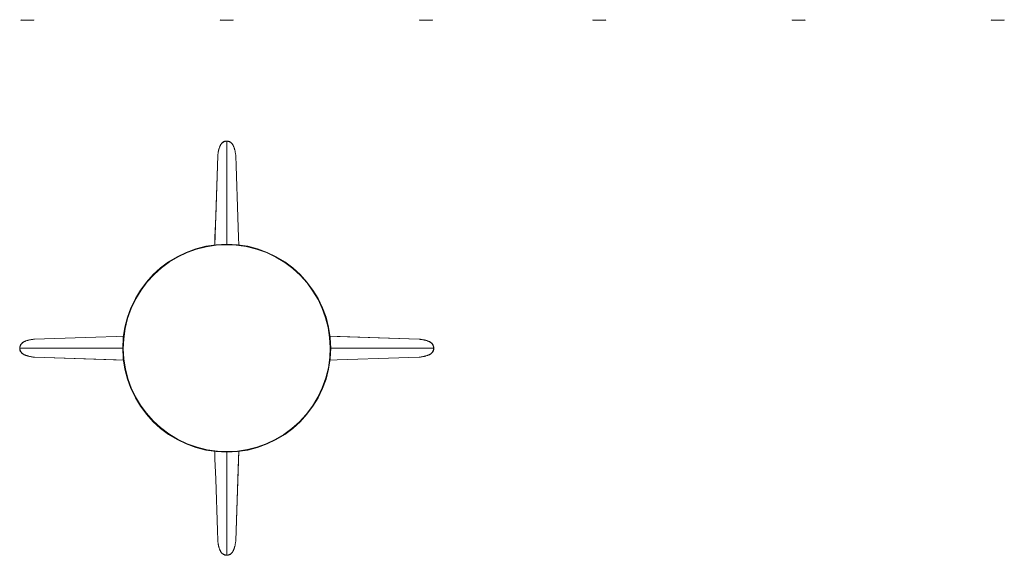
# Model space of a CAD drawing. Units: inches. Extents: x 190 to 2087, y 254 to 2323.
# Drawn here: x 190 to 2085, y 254 to 1284 of the extents above; entities that cross this region are included whole.
import ezdxf

# ---------------------------------------------------------------- set-up
doc = ezdxf.new("R2010")
doc.units = ezdxf.units.IN
doc.header["$MEASUREMENT"] = 0
doc.layers.add('Capa 1', color=7, linetype='Continuous')

msp = doc.modelspace()

# ---------------------------------------------------------------- linework, layer by layer
at = {"layer": 'Capa 1', "color": 7, "lineweight": 5, "true_color": 0xffffff}
for points in [[(216.8, 1283.1), (216.7, 1283.1), (216.4, 1283.1), (215.8, 1283.1), (215.1, 1283.1), (214.2, 1283.1), (213.2, 1283.1), (211.9, 1283.1), (210.6, 1283.1), (209.2, 1283.1), (207.7, 1283.1), (206.1, 1283.1), (204.5, 1283.1), (203, 1283.1), (201.5, 1283.1), (200.1, 1283.1), (198.7, 1283.1), (197.5, 1283.1), (196.4, 1283.1), (195.5, 1283.1), (194.8, 1283.1), (194.3, 1283.1), (194, 1283.1), (193.9, 1283.1)], [(203.6, 1283), (203.6, 1283.1)], [(204.9, 1283.1), (204.9, 1283)], [(204.9, 1283.1), (204.9, 1283)], [(205.7, 1283), (205.7, 1283.1)], [(207.1, 1283.1), (207.1, 1283)], [(600.3, 1283.1), (600.2, 1283.1), (599.9, 1283.1), (599.3, 1283.1), (598.6, 1283.1), (597.7, 1283.1), (596.7, 1283.1), (595.4, 1283.1), (594.1, 1283.1), (592.7, 1283.1), (591.2, 1283.1), (589.6, 1283.1), (588, 1283.1), (586.5, 1283.1), (585, 1283.1), (583.6, 1283.1), (582.2, 1283.1), (581, 1283.1), (579.9, 1283.1), (579, 1283.1), (578.3, 1283.1), (577.8, 1283.1), (577.5, 1283.1), (577.4, 1283.1)], [(587.1, 1283), (587.1, 1283.1)], [(587.9, 1283.1), (588, 1283.1), (588.2, 1283.1)], [(588, 1283.1), (588, 1283.1), (588, 1283.1), (588, 1283.1), (588.2, 1283.1)], [(588.2, 1283.1), (588.5, 1283.1), (588.9, 1283.1)], [(588.4, 1283.1), (588.4, 1283)], [(588.4, 1283.1), (588.4, 1283)], [(588.9, 1283.1), (589.2, 1283.1), (589.5, 1283.1)], [(589.2, 1283), (589.2, 1283.1)], [(589.5, 1283.1), (589.7, 1283.1), (589.7, 1283.1), (589.7, 1283.1), (589.7, 1283.1)], [(589.5, 1283.1), (589.7, 1283.1), (589.8, 1283.1)], [(590.6, 1283.1), (590.6, 1283)], [(983.8, 1283.1), (983.7, 1283.1), (983.4, 1283.1), (982.8, 1283.1), (982.1, 1283.1), (981.2, 1283.1), (980.2, 1283.1), (978.9, 1283.1), (977.6, 1283.1), (976.2, 1283.1), (974.7, 1283.1), (973.1, 1283.1), (971.5, 1283.1), (970, 1283.1), (968.5, 1283.1), (967.1, 1283.1), (965.7, 1283.1), (964.5, 1283.1), (963.4, 1283.1), (962.5, 1283.1), (961.8, 1283.1), (961.3, 1283.1), (961, 1283.1), (960.9, 1283.1)], [(970.6, 1283), (970.6, 1283.1)], [(971.9, 1283.1), (971.9, 1283)], [(971.9, 1283.1), (971.9, 1283)], [(972.7, 1283), (972.7, 1283.1)], [(974.1, 1283.1), (974.1, 1283)], [(1316.9, 1283.1), (1316.8, 1283.1), (1316.5, 1283.1), (1315.9, 1283.1), (1315.2, 1283.1), (1314.3, 1283.1), (1313.2, 1283.1), (1312, 1283.1), (1310.7, 1283.1), (1309.3, 1283.1), (1307.7, 1283.1), (1306.2, 1283.1), (1304.6, 1283.1), (1303.1, 1283.1), (1301.6, 1283.1), (1300.1, 1283.1), (1298.8, 1283.1), (1297.6, 1283.1), (1296.5, 1283.1), (1295.6, 1283.1), (1294.9, 1283.1), (1294.4, 1283.1), (1294.1, 1283.1), (1293.9, 1283.1)], [(1298.9, 1283.1), (1299, 1283.1), (1299.2, 1283.1), (1299.6, 1283.1), (1299.9, 1283.1), (1300.1, 1283.1)], [(1298.9, 1283.1), (1298.9, 1283)], [(1309.5, 1283.1), (1309.5, 1283.1), (1309.8, 1283.1), (1310.1, 1283.1), (1310.5, 1283.1), (1310.7, 1283.1)], [(1309.5, 1283.1), (1309.5, 1283)], [(1313.1, 1283.1), (1313.1, 1283)], [(1315, 1283), (1315, 1283.1)], [(1700.4, 1283.1), (1700.3, 1283.1), (1700, 1283.1), (1699.4, 1283.1), (1698.7, 1283.1), (1697.8, 1283.1), (1696.7, 1283.1), (1695.5, 1283.1), (1694.2, 1283.1), (1692.8, 1283.1), (1691.2, 1283.1), (1689.7, 1283.1), (1688.1, 1283.1), (1686.6, 1283.1), (1685.1, 1283.1), (1683.6, 1283.1), (1682.3, 1283.1), (1681.1, 1283.1), (1680, 1283.1), (1679.1, 1283.1), (1678.4, 1283.1), (1677.9, 1283.1), (1677.6, 1283.1), (1677.4, 1283.1)], [(1682.4, 1283.1), (1682.5, 1283.1), (1682.7, 1283.1), (1683.1, 1283.1), (1683.4, 1283.1), (1683.6, 1283.1)], [(1682.4, 1283.1), (1682.4, 1283)], [(1683.6, 1283.1), (1683.7, 1283.1), (1683.7, 1283.1)], [(1689.5, 1283.1), (1689.7, 1283.1), (1689.8, 1283.1), (1690.2, 1283.1), (1690.4, 1283.1)], [(1689.5, 1283.1), (1689.5, 1283.1), (1689.5, 1283.1)], [(1689.5, 1283.1), (1689.5, 1283.1)], [(1690.4, 1283.1), (1690.5, 1283.1), (1690.6, 1283.1)], [(1693, 1283.1), (1693, 1283.1), (1693.3, 1283.1), (1693.6, 1283.1), (1694, 1283.1), (1694.2, 1283.1)], [(1693, 1283.1), (1693, 1283)], [(1694.2, 1283.1), (1694.3, 1283.1), (1694.3, 1283.1)], [(1696.6, 1283.1), (1696.6, 1283)], [(1698.5, 1283), (1698.5, 1283.1)], [(2083.9, 1283.1), (2083.8, 1283.1), (2083.5, 1283.1), (2082.9, 1283.1), (2082.2, 1283.1), (2081.3, 1283.1), (2080.2, 1283.1), (2079, 1283.1), (2077.7, 1283.1), (2076.3, 1283.1), (2074.7, 1283.1), (2073.2, 1283.1), (2071.6, 1283.1), (2070.1, 1283.1), (2068.6, 1283.1), (2067.1, 1283.1), (2065.8, 1283.1), (2064.6, 1283.1), (2063.5, 1283.1), (2062.6, 1283.1), (2061.9, 1283.1), (2061.4, 1283.1), (2061.1, 1283.1), (2060.9, 1283.1)], [(2065.9, 1283.1), (2066, 1283.1), (2066.2, 1283.1), (2066.6, 1283.1), (2066.9, 1283.1), (2067.1, 1283.1)], [(2065.9, 1283.1), (2065.9, 1283)], [(2076.5, 1283.1), (2076.5, 1283.1), (2076.8, 1283.1), (2077.1, 1283.1), (2077.5, 1283.1), (2077.7, 1283.1)], [(2076.5, 1283.1), (2076.5, 1283)], [(2080.1, 1283.1), (2080.1, 1283)], [(2082, 1283), (2082, 1283.1)], [(588.8, 1050.7), (588, 1050.7), (587.1, 1050.6), (586.2, 1050.5), (585.2, 1050.3), (584.3, 1050), (583.3, 1049.6), (582.5, 1049.1), (581.6, 1048.6), (580.9, 1048), (580.1, 1047.4), (579.4, 1046.6), (578.7, 1045.9), (578.1, 1045), (577.5, 1044.1), (576.9, 1043.1), (576.3, 1042.1), (575.7, 1040.9), (575.2, 1039.6), (575.1, 1039.2), (574.9, 1038.8)], [(588.8, 1050.4), (588.8, 1050.4), (588.7, 1050.4), (588.6, 1050.4), (588.6, 1050.4), (588.4, 1050.4), (588.3, 1050.4), (588, 1050.4), (587.7, 1050.4), (587.6, 1050.4), (587.4, 1050.3), (587.3, 1050.3), (587.2, 1050.3), (586.9, 1050.3), (586.6, 1050.2), (586.1, 1050.1), (585.5, 1050), (585, 1049.9), (584.5, 1049.7), (584.2, 1049.6), (583.9, 1049.5), (583.8, 1049.5), (583.7, 1049.4), (583.6, 1049.4), (583.6, 1049.3), (583.5, 1049.3), (583.4, 1049.3), (582.9, 1049), (582.4, 1048.8), (582.2, 1048.6), (582, 1048.5), (581.7, 1048.3), (581.5, 1048.2), (581.1, 1047.9), (580.6, 1047.5), (580.4, 1047.3), (580.2, 1047.1), (580.2, 1047.1), (580.1, 1047.1), (580.1, 1047), (580, 1047), (579.9, 1046.9), (579.8, 1046.8), (579.4, 1046.4), (579, 1046), (578.7, 1045.5), (578.3, 1045.1), (578, 1044.7), (577.7, 1044.2), (577.4, 1043.7), (577.1, 1043.3), (576.8, 1042.8), (576.5, 1042.3), (576.3, 1041.8), (576, 1041.3), (575.8, 1040.8), (575.6, 1040.3), (575.4, 1039.8), (575.2, 1039.3), (575, 1038.8)], [(602.8, 1038.6), (602.7, 1039.1), (602.5, 1039.5), (602, 1040.8), (601.4, 1042.1), (600.8, 1043.2), (600.1, 1044.2), (599.5, 1045.2), (598.8, 1046), (598.1, 1046.8), (597.4, 1047.5), (596.7, 1048.1), (595.9, 1048.7), (595, 1049.2), (594.1, 1049.7), (593.2, 1050), (592.2, 1050.3), (591.3, 1050.5), (590.3, 1050.7), (589.6, 1050.7), (588.8, 1050.7)], [(588.8, 1050.7), (588.8, 1050.6), (588.8, 1050.4)], [(602.8, 1038.5), (602.5, 1039.3), (602.3, 1039.8), (602.1, 1040.3), (601.9, 1040.8), (601.6, 1041.3), (601.4, 1041.8), (601.1, 1042.3), (600.9, 1042.8), (600.6, 1043.3), (600.4, 1043.5), (600.3, 1043.7), (600.2, 1043.9), (600.1, 1044), (600.1, 1044.1), (600, 1044.2), (599.7, 1044.7), (599.3, 1045.1), (599, 1045.5), (598.6, 1046), (598.2, 1046.4), (597.9, 1046.8), (597.5, 1047.1), (597, 1047.5), (596.9, 1047.6), (596.8, 1047.7), (596.8, 1047.7), (596.7, 1047.8), (596.7, 1047.8), (596.6, 1047.9), (596.4, 1048), (596.2, 1048.2), (595.9, 1048.3), (595.7, 1048.5), (595.5, 1048.6), (595.2, 1048.8), (594.7, 1049), (594.2, 1049.3), (594, 1049.4), (593.7, 1049.5), (593.5, 1049.6), (593.2, 1049.7), (593.1, 1049.7), (592.9, 1049.8), (592.8, 1049.8), (592.7, 1049.9), (592.4, 1049.9), (592.1, 1050), (591.6, 1050.1), (591, 1050.2), (590.5, 1050.3), (589.9, 1050.4), (589.7, 1050.4), (589.4, 1050.4), (589.2, 1050.4), (589.1, 1050.4), (589, 1050.4), (589, 1050.4), (588.9, 1050.4), (588.9, 1050.4), (588.9, 1050.4), (588.9, 1050.4), (588.9, 1050.4), (588.8, 1050.4), (588.8, 1050.4), (588.8, 1050.4), (588.8, 1050.4), (588.8, 1050.4)], [(588.8, 1050.4), (588.8, 852.2)], [(575, 1038.8), (574.8, 1038.3), (574.4, 1037.2), (574.1, 1036.2), (574, 1035.9), (573.9, 1035.6), (573.8, 1035.4), (573.8, 1035.1), (573.6, 1034.6), (573.5, 1034), (573.2, 1033), (573, 1031.9), (572.8, 1031.3), (572.7, 1030.8), (572.6, 1030.3), (572.5, 1029.7), (572.3, 1028.6), (572.1, 1027.5), (572, 1026.5), (571.8, 1025.4), (571.7, 1024.3), (571.5, 1023.2)], [(571.5, 1023.2), (571.5, 1023.1), (571.5, 1023), (571.5, 1022.9), (571.5, 1022.8), (571.5, 1022.8), (571.5, 1022.8), (571.5, 1022.8), (571.5, 1022.7), (571.5, 1022.7), (571.5, 1022.7), (571.5, 1022.6), (571.5, 1022.5)], [(606.1, 1023.2), (606, 1024.3), (605.8, 1025.4), (605.7, 1026.5), (605.5, 1027.5), (605.3, 1028.6), (605.1, 1029.7), (605, 1030.3), (604.9, 1030.8), (604.8, 1031.3), (604.7, 1031.9), (604.5, 1033), (604.2, 1034), (604, 1034.6), (603.9, 1035.1), (603.8, 1035.4), (603.8, 1035.6), (603.7, 1035.9), (603.6, 1036.2), (603.3, 1037.2), (602.9, 1038.3), (602.8, 1038.5)], [(606.2, 1022.5), (606.2, 1022.6), (606.2, 1022.7), (606.2, 1022.7), (606.2, 1022.8), (606.2, 1022.9), (606.2, 1022.9), (606.2, 1022.9), (606.1, 1023), (606.1, 1023.1), (606.1, 1023.2)], [(571.5, 1022.5), (570.8, 1002.8), (570.2, 983.2), (569.5, 963.5), (568.8, 943.8), (567.5, 904.4), (566.2, 865), (565.7, 850.8)], [(571.5, 1022.4), (565.7, 850.8)], [(571.5, 1022.4), (571.5, 1022.5), (571.5, 1022.5)], [(611.9, 850.9), (611.5, 865), (610.1, 904.4), (608.8, 943.8), (608.2, 963.5), (607.5, 983.2), (606.8, 1002.8), (606.2, 1022.5)], [(202.6, 666.3), (202.1, 666.2), (201.6, 666), (200.3, 665.5), (199.1, 664.9), (198, 664.3), (196.9, 663.6), (196, 663), (195.1, 662.3), (194.4, 661.6), (193.7, 660.9), (193, 660.2), (192.5, 659.4), (192, 658.5), (191.5, 657.6), (191.1, 656.7), (190.8, 655.7), (190.6, 654.8), (190.5, 653.8), (190.5, 653.1), (190.4, 652.3)], [(202.6, 666.3), (201.9, 666), (201.3, 665.8), (200.8, 665.6), (200.3, 665.4), (199.8, 665.1), (199.3, 664.9), (198.9, 664.6), (198.4, 664.4), (197.9, 664.1), (197.7, 663.9), (197.4, 663.8), (197.3, 663.7), (197.2, 663.6), (197.1, 663.6), (197, 663.5), (196.5, 663.2), (196.1, 662.8), (195.6, 662.5), (195.2, 662.1), (194.8, 661.7), (194.4, 661.4), (194, 661), (193.7, 660.5), (193.6, 660.4), (193.5, 660.3), (193.4, 660.3), (193.4, 660.2), (193.4, 660.2), (193.3, 660.1), (193.1, 659.9), (193, 659.7), (192.8, 659.4), (192.7, 659.2), (192.5, 659), (192.4, 658.7), (192.1, 658.2), (191.9, 657.7), (191.8, 657.5), (191.7, 657.2), (191.6, 657), (191.5, 656.7), (191.4, 656.6), (191.4, 656.4), (191.3, 656.3), (191.3, 656.2), (191.2, 655.9), (191.1, 655.6), (191, 655.1), (190.9, 654.5), (190.8, 654), (190.8, 653.4), (190.8, 653.2), (190.8, 652.9), (190.8, 652.8), (190.8, 652.6), (190.8, 652.5), (190.8, 652.5), (190.8, 652.4), (190.8, 652.4), (190.8, 652.4), (190.8, 652.4), (190.8, 652.4), (190.8, 652.3), (190.8, 652.3), (190.8, 652.3), (190.8, 652.3), (190.8, 652.3)], [(218, 669.6), (216.9, 669.5), (215.8, 669.3), (214.7, 669.2), (213.6, 669), (212.5, 668.8), (211.4, 668.6), (210.9, 668.5), (210.4, 668.4), (209.8, 668.3), (209.3, 668.2), (208.2, 668), (207.1, 667.7), (206.6, 667.5), (206.1, 667.4), (205.8, 667.3), (205.5, 667.3), (205.3, 667.2), (205, 667.1), (203.9, 666.8), (202.9, 666.4), (202.6, 666.3)], [(218.6, 669.7), (218.6, 669.7), (218.5, 669.7), (218.4, 669.7), (218.3, 669.7), (218.3, 669.7), (218.3, 669.7), (218.2, 669.7), (218.2, 669.7), (218.1, 669.6), (218, 669.6)], [(390.3, 675.4), (376.1, 675), (336.7, 673.6), (297.4, 672.3), (277.7, 671.7), (258, 671), (238.3, 670.3), (218.6, 669.7)], [(958.9, 669.7), (787.5, 675.4)], [(959, 669.7), (939.3, 670.3), (919.7, 671), (900, 671.7), (880.3, 672.3), (840.9, 673.6), (801.5, 675), (787.5, 675.4)], [(958.9, 669.7), (959, 669.7), (959, 669.7)], [(959.7, 669.6), (959.6, 669.6), (959.5, 669.7), (959.4, 669.7), (959.3, 669.7), (959.3, 669.7), (959.3, 669.7), (959.3, 669.7), (959.2, 669.7), (959.2, 669.7), (959.2, 669.7), (959.1, 669.7), (959, 669.7)], [(975.3, 666.2), (974.8, 666.4), (973.7, 666.8), (972.7, 667.1), (972.4, 667.2), (972.1, 667.3), (971.9, 667.3), (971.6, 667.4), (971.1, 667.5), (970.5, 667.7), (969.5, 668), (968.4, 668.2), (967.8, 668.3), (967.3, 668.4), (966.8, 668.5), (966.2, 668.6), (965.1, 668.8), (964, 669), (962.9, 669.2), (961.9, 669.3), (960.8, 669.5), (959.7, 669.6)], [(987.2, 652.3), (987.2, 653.2), (987.1, 654), (987, 655), (986.8, 655.9), (986.4, 656.9), (986.1, 657.8), (985.6, 658.7), (985.1, 659.5), (984.5, 660.3), (983.9, 661), (983.1, 661.8), (982.4, 662.4), (981.5, 663.1), (980.6, 663.7), (979.6, 664.3), (978.6, 664.9), (977.4, 665.4), (976.1, 666), (975.7, 666.1), (975.3, 666.2)], [(986.9, 652.3), (986.9, 652.4), (986.9, 652.5), (986.9, 652.5), (986.9, 652.6), (986.9, 652.8), (986.9, 652.9), (986.9, 653.2), (986.9, 653.4), (986.9, 653.6), (986.8, 653.7), (986.8, 653.9), (986.8, 654), (986.8, 654.3), (986.7, 654.6), (986.6, 655.1), (986.5, 655.6), (986.4, 656.2), (986.2, 656.7), (986.1, 657), (986, 657.2), (985.9, 657.3), (985.9, 657.5), (985.9, 657.5), (985.8, 657.6), (985.8, 657.7), (985.8, 657.7), (985.5, 658.2), (985.3, 658.7), (985.1, 659), (985, 659.2), (984.8, 659.4), (984.7, 659.7), (984.4, 660.1), (984, 660.5), (983.8, 660.7), (983.6, 661), (983.6, 661), (983.5, 661.1), (983.5, 661.1), (983.5, 661.2), (983.4, 661.3), (983.3, 661.4), (982.9, 661.7), (982.5, 662.1), (982, 662.5), (981.6, 662.8), (981.2, 663.2), (980.7, 663.5), (980.2, 663.8), (979.8, 664.1), (979.3, 664.3), (978.8, 664.6), (978.3, 664.9), (977.8, 665.1), (977.3, 665.4), (976.8, 665.6), (976.3, 665.8), (975.8, 666), (975.3, 666.2)], [(190.4, 652.3), (190.5, 651.5), (190.5, 650.6), (190.7, 649.7), (190.9, 648.7), (191.2, 647.8), (191.6, 646.8), (192.1, 646), (192.6, 645.1), (193.2, 644.4), (193.8, 643.6), (194.5, 642.9), (195.3, 642.2), (196.1, 641.6), (197, 641), (198.1, 640.4), (199.1, 639.8), (200.3, 639.2), (201.5, 638.7), (201.9, 638.6), (202.3, 638.4)], [(190.8, 652.3), (190.5, 652.3), (190.4, 652.3)], [(190.8, 652.3), (389, 652.3)], [(190.8, 652.3), (190.8, 652.3), (190.8, 652.2), (190.8, 652.1), (190.8, 652.1), (190.8, 651.9), (190.8, 651.8), (190.8, 651.5), (190.8, 651.2), (190.8, 651.1), (190.8, 650.9), (190.8, 650.8), (190.8, 650.7), (190.9, 650.4), (190.9, 650.1), (191, 649.6), (191.1, 649), (191.3, 648.5), (191.5, 648), (191.6, 647.7), (191.7, 647.4), (191.7, 647.3), (191.8, 647.2), (191.8, 647.1), (191.8, 647.1), (191.8, 647), (191.9, 646.9), (192.1, 646.4), (192.4, 645.9), (192.5, 645.7), (192.7, 645.5), (192.8, 645.2), (193, 645), (193.3, 644.6), (193.7, 644.1), (193.8, 643.9), (194, 643.7), (194.1, 643.7), (194.1, 643.6), (194.2, 643.6), (194.2, 643.5), (194.3, 643.4), (194.4, 643.3), (194.8, 642.9), (195.2, 642.5), (195.6, 642.2), (196.1, 641.8), (196.5, 641.5), (197, 641.2), (197.4, 640.9), (197.9, 640.6), (198.4, 640.3), (198.9, 640), (199.3, 639.8), (199.8, 639.5), (200.3, 639.3), (200.8, 639.1), (201.3, 638.9), (201.9, 638.7), (202.3, 638.5)], [(986.9, 652.3), (788.6, 652.3)], [(975, 638.4), (975.8, 638.7), (976.3, 638.9), (976.8, 639.1), (977.3, 639.3), (977.8, 639.5), (978.3, 639.8), (978.8, 640), (979.3, 640.3), (979.8, 640.6), (980, 640.7), (980.2, 640.9), (980.4, 641), (980.5, 641), (980.6, 641.1), (980.7, 641.2), (981.2, 641.5), (981.6, 641.8), (982, 642.2), (982.5, 642.5), (982.9, 642.9), (983.3, 643.3), (983.6, 643.7), (984, 644.1), (984.1, 644.2), (984.2, 644.3), (984.2, 644.4), (984.3, 644.4), (984.3, 644.5), (984.4, 644.6), (984.5, 644.8), (984.7, 645), (984.8, 645.2), (985, 645.5), (985.1, 645.7), (985.3, 645.9), (985.5, 646.4), (985.8, 646.9), (985.9, 647.2), (986, 647.4), (986.1, 647.7), (986.2, 648), (986.2, 648.1), (986.3, 648.2), (986.3, 648.4), (986.4, 648.5), (986.4, 648.8), (986.5, 649), (986.6, 649.6), (986.7, 650.1), (986.8, 650.7), (986.9, 651.2), (986.9, 651.5), (986.9, 651.8), (986.9, 651.9), (986.9, 652.1), (986.9, 652.1), (986.9, 652.2), (986.9, 652.2), (986.9, 652.3), (986.9, 652.3), (986.9, 652.3), (986.9, 652.3), (986.9, 652.3), (986.9, 652.3), (986.9, 652.3), (986.9, 652.3), (986.9, 652.3)], [(975.1, 638.3), (975.5, 638.5), (976, 638.7), (977.3, 639.2), (978.6, 639.8), (979.7, 640.4), (980.7, 641.1), (981.7, 641.7), (982.5, 642.4), (983.3, 643), (984, 643.8), (984.6, 644.5), (985.2, 645.3), (985.7, 646.2), (986.2, 647.1), (986.5, 648), (986.8, 648.9), (987, 649.9), (987.2, 650.8), (987.2, 651.6), (987.2, 652.3)], [(987.2, 652.3), (987.1, 652.3), (986.9, 652.3)], [(202.3, 638.5), (202.9, 638.3), (203.9, 637.9), (205, 637.6), (205.3, 637.5), (205.5, 637.4), (205.8, 637.3), (206.1, 637.3), (206.6, 637.1), (207.1, 637), (208.2, 636.7), (209.3, 636.5), (209.8, 636.3), (210.4, 636.2), (210.9, 636.1), (211.4, 636), (212.5, 635.8), (213.6, 635.6), (214.7, 635.5), (215.8, 635.3), (216.9, 635.2), (218, 635)], [(218, 635), (218.1, 635), (218.2, 635), (218.3, 635), (218.3, 635), (218.4, 635), (218.4, 635), (218.4, 635), (218.4, 635), (218.5, 635), (218.5, 635), (218.6, 635), (218.6, 635)], [(218.6, 635), (218.7, 635), (218.7, 635)], [(218.6, 635), (238.3, 634.3), (258, 633.7), (277.7, 633), (297.4, 632.3), (336.7, 631), (376.1, 629.7), (390.2, 629.2)], [(218.7, 635), (390.2, 629.2)], [(787.3, 629.2), (801.5, 629.7), (840.9, 631), (880.3, 632.3), (900, 633), (919.7, 633.7), (939.3, 634.3), (959, 635)], [(959, 635), (959.1, 635), (959.2, 635), (959.2, 635), (959.3, 635), (959.4, 635), (959.4, 635), (959.4, 635), (959.5, 635), (959.6, 635), (959.7, 635)], [(959.7, 635), (960.8, 635.2), (961.9, 635.3), (962.9, 635.5), (964, 635.6), (965.1, 635.8), (966.2, 636), (966.8, 636.1), (967.3, 636.2), (967.8, 636.3), (968.4, 636.5), (969.5, 636.7), (970.5, 637), (971.1, 637.1), (971.6, 637.3), (971.9, 637.3), (972.1, 637.4), (972.4, 637.5), (972.7, 637.6), (973.7, 637.9), (974.8, 638.3), (975, 638.4)], [(565.7, 453.7), (566.2, 439.6), (567.5, 400.2), (568.8, 360.9), (569.5, 341.2), (570.2, 321.5), (570.8, 301.8), (571.5, 282.1)], [(588.8, 254.3), (588.8, 452.5)], [(606.2, 282.2), (611.9, 453.9)], [(606.2, 282.1), (606.8, 301.8), (607.5, 321.5), (608.2, 341.2), (608.8, 360.9), (610.1, 400.2), (611.5, 439.6), (611.9, 453.9)], [(571.5, 282.1), (571.5, 282.1), (571.5, 282), (571.5, 281.9), (571.5, 281.8), (571.5, 281.8), (571.5, 281.8), (571.5, 281.7), (571.5, 281.7), (571.5, 281.6), (571.5, 281.5)], [(571.5, 281.5), (571.7, 280.4), (571.8, 279.3), (572, 278.2), (572.1, 277.1), (572.3, 276), (572.5, 274.9), (572.6, 274.4), (572.7, 273.9), (572.8, 273.3), (573, 272.8), (573.2, 271.7), (573.5, 270.6), (573.6, 270.1), (573.8, 269.6), (573.8, 269.3), (573.9, 269), (574, 268.8), (574.1, 268.5), (574.4, 267.4), (574.8, 266.4), (574.9, 266.1)], [(574.8, 266.1), (575, 265.6), (575.2, 265.1), (575.7, 263.8), (576.3, 262.6), (576.9, 261.5), (577.5, 260.4), (578.2, 259.5), (578.9, 258.6), (579.5, 257.9), (580.3, 257.2), (581, 256.5), (581.8, 256), (582.6, 255.5), (583.6, 255), (584.5, 254.6), (585.4, 254.3), (586.4, 254.1), (587.3, 254), (588.1, 254), (588.8, 253.9)], [(574.9, 266.1), (575.2, 265.4), (575.4, 264.9), (575.6, 264.3), (575.8, 263.8), (576, 263.3), (576.3, 262.9), (576.5, 262.4), (576.8, 261.9), (577.1, 261.4), (577.2, 261.2), (577.4, 260.9), (577.5, 260.8), (577.5, 260.7), (577.6, 260.6), (577.7, 260.5), (578, 260), (578.3, 259.6), (578.7, 259.1), (579, 258.7), (579.4, 258.3), (579.8, 257.9), (580.2, 257.5), (580.6, 257.2), (580.7, 257.1), (580.8, 257), (580.9, 256.9), (580.9, 256.9), (581, 256.9), (581.1, 256.8), (581.3, 256.6), (581.5, 256.5), (581.7, 256.3), (582, 256.2), (582.2, 256), (582.4, 255.9), (582.9, 255.6), (583.4, 255.4), (583.7, 255.3), (583.9, 255.2), (584.2, 255.1), (584.5, 255), (584.6, 254.9), (584.7, 254.9), (584.9, 254.8), (585, 254.8), (585.3, 254.7), (585.5, 254.6), (586.1, 254.5), (586.6, 254.4), (587.2, 254.4), (587.7, 254.3), (588, 254.3), (588.3, 254.3), (588.4, 254.3), (588.6, 254.3), (588.6, 254.3), (588.7, 254.3), (588.7, 254.3), (588.8, 254.3), (588.8, 254.3), (588.8, 254.3), (588.8, 254.3), (588.8, 254.3), (588.8, 254.3), (588.8, 254.3), (588.8, 254.3), (588.8, 254.3)], [(588.8, 253.9), (589.7, 254), (590.5, 254), (591.5, 254.2), (592.4, 254.4), (593.4, 254.7), (594.3, 255.1), (595.2, 255.6), (596, 256.1), (596.8, 256.7), (597.5, 257.3), (598.3, 258), (598.9, 258.8), (599.6, 259.6), (600.2, 260.5), (600.8, 261.6), (601.4, 262.6), (601.9, 263.8), (602.5, 265), (602.6, 265.5), (602.7, 265.9)], [(588.8, 254.3), (588.9, 254.3), (589, 254.3), (589, 254.3), (589.1, 254.3), (589.2, 254.3), (589.4, 254.3), (589.7, 254.3), (589.9, 254.3), (590.1, 254.3), (590.2, 254.3), (590.4, 254.3), (590.5, 254.4), (590.8, 254.4), (591.1, 254.4), (591.6, 254.5), (592.1, 254.6), (592.7, 254.8), (593.2, 255), (593.5, 255.1), (593.7, 255.2), (593.8, 255.2), (594, 255.3), (594, 255.3), (594.1, 255.3), (594.2, 255.4), (594.2, 255.4), (594.7, 255.6), (595.2, 255.9), (595.5, 256), (595.7, 256.2), (595.9, 256.3), (596.1, 256.5), (596.6, 256.8), (597, 257.2), (597.2, 257.3), (597.4, 257.5), (597.5, 257.6), (597.6, 257.6), (597.6, 257.7), (597.7, 257.7), (597.8, 257.8), (597.9, 257.9), (598.2, 258.3), (598.6, 258.7), (599, 259.1), (599.3, 259.6), (599.6, 260), (600, 260.5), (600.3, 260.9), (600.6, 261.4), (600.8, 261.9), (601.1, 262.4), (601.4, 262.8), (601.6, 263.3), (601.9, 263.8), (602.1, 264.3), (602.3, 264.9), (602.5, 265.4), (602.7, 265.9)], [(602.7, 265.9), (602.9, 266.4), (603.3, 267.4), (603.6, 268.5), (603.7, 268.8), (603.7, 269), (603.8, 269.3), (603.9, 269.6), (604, 270.1), (604.2, 270.6), (604.5, 271.7), (604.7, 272.8), (604.8, 273.3), (604.9, 273.9), (605, 274.4), (605.1, 274.9), (605.3, 276), (605.5, 277.1), (605.7, 278.2), (605.8, 279.3), (606, 280.4), (606.1, 281.5)], [(606.1, 281.5), (606.1, 281.6), (606.1, 281.7), (606.2, 281.8), (606.2, 281.8), (606.2, 281.9), (606.2, 281.9), (606.2, 281.9), (606.2, 281.9), (606.2, 282), (606.2, 282), (606.2, 282.1), (606.2, 282.1)], [(606.2, 282.1), (606.2, 282.2), (606.2, 282.2)], [(588.8, 254.3), (588.8, 254), (588.8, 253.9)]]:
    msp.add_lwpolyline(points, dxfattribs=at)
for points in [[(192.9, 1284.1), (192.9, 1283.5), (193.3, 1283.1), (193.9, 1283.1)], [(216.8, 1283.1), (217.3, 1283.1), (217.8, 1283.5), (217.8, 1284.1)], [(576.4, 1284.1), (576.4, 1283.5), (576.8, 1283.1), (577.4, 1283.1)], [(600.3, 1283.1), (600.8, 1283.1), (601.3, 1283.5), (601.3, 1284.1)], [(959.9, 1284.1), (959.9, 1283.5), (960.3, 1283.1), (960.9, 1283.1)], [(983.8, 1283.1), (984.3, 1283.1), (984.8, 1283.5), (984.8, 1284.1)], [(1292.9, 1284.1), (1293, 1283.5), (1293.4, 1283.1), (1293.9, 1283.1)], [(1316.9, 1283.1), (1317.4, 1283.1), (1317.9, 1283.5), (1317.9, 1284.1)], [(1676.4, 1284.1), (1676.5, 1283.5), (1676.9, 1283.1), (1677.4, 1283.1)], [(1700.4, 1283.1), (1700.9, 1283.1), (1701.4, 1283.5), (1701.4, 1284.1)], [(2059.9, 1284.1), (2060, 1283.5), (2060.4, 1283.1), (2060.9, 1283.1)], [(2083.9, 1283.1), (2084.4, 1283.1), (2084.9, 1283.5), (2084.9, 1284.1)]]:
    msp.add_open_spline(points, degree=3, dxfattribs=at)
for points in [[(405, 728.5), (362.9, 626.9), (411.2, 510.6), (512.7, 468.5), (614.2, 426.4), (730.6, 474.7), (772.7, 576.2), (814.7, 677.7), (766.5, 794.1), (665, 836.2), (563.4, 878.2), (447, 830), (405, 728.5)], [(788.8, 652.3), (788.8, 762.8), (699.3, 852.3), (588.8, 852.3), (478.4, 852.3), (388.8, 762.8), (388.8, 652.3), (388.8, 541.9), (478.4, 452.3), (588.8, 452.3), (699.3, 452.3), (788.8, 541.9), (788.8, 652.3)]]:
    msp.add_open_spline(points, degree=3, knots=[0, 0, 0, 0, 1, 1, 1, 2, 2, 2, 3, 3, 3, 4, 4, 4, 4], dxfattribs=at)

doc.saveas('drawing.dxf')
